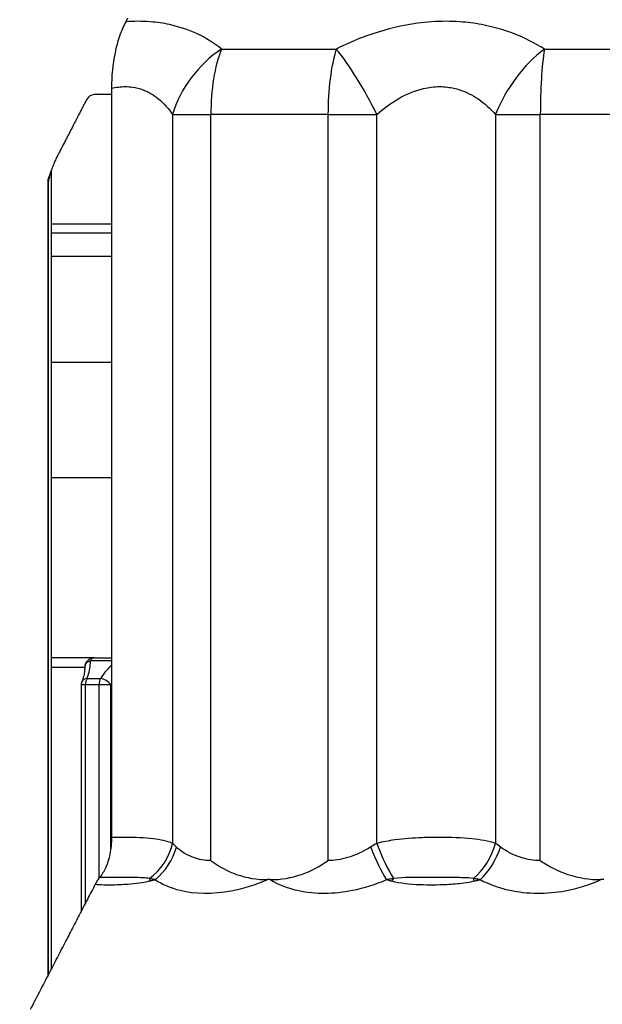
# Model space of a CAD drawing. Units: millimetres. Extents: x -286352 to 2028999, y -341462 to 154410.
# Drawn here: x -87206 to -87142, y -317256 to -317149 of the extents above; entities that cross this region are included whole.
import ezdxf

# ---------------------------------------------------------------- set-up
doc = ezdxf.new("R2010")
doc.units = ezdxf.units.MM
doc.header["$LTSCALE"] = 10
doc.layers.add('Надписи', color=7, linetype='Continuous', lineweight=15)
doc.styles.add('Чертежный', font='isocpeur.ttf')

msp = doc.modelspace()

# ---------------------------------------------------------------- linework, layer by layer
at = {"color": 252}
for p, q in [((-87183.67, -317152.2), (-87171.24, -317152.2)), ((-87148.69, -317152.2), (-87135.49, -317152.2)), ((-87188.97, -317159.27), (-87188.97, -317238.2)), ((-87188.97, -317159.27), (-87184.82, -317159.27)), ((-87184.82, -317240.06), (-87184.82, -317159.27)), ((-87172.14, -317159.27), (-87184.82, -317159.27)), ((-87172.14, -317159.27), (-87172.14, -317240.06)), ((-87172.14, -317159.27), (-87166.84, -317159.27)), ((-87166.84, -317238.2), (-87166.84, -317159.27)), ((-87153.97, -317159.27), (-87149.13, -317159.27)), ((-87153.97, -317159.27), (-87153.97, -317238.2)), ((-87149.13, -317240.06), (-87149.13, -317159.27)), ((-87135.67, -317159.27), (-87149.13, -317159.27)), ((-87202.49, -317166.54), (-87202.42, -317166.54)), ((-87202.42, -317252.39), (-87202.42, -317166.54)), ((-87202.08, -317171.13), (-87195.59, -317171.13)), ((-87202.08, -317174.63), (-87195.59, -317174.63)), ((-87195.59, -317218.42), (-87197.87, -317218.42)), ((-87202.08, -317219.13), (-87198.49, -317219.13)), ((-87198.4, -317221.04), (-87198.86, -317221.04)), ((-87196.94, -317221.04), (-87198.4, -317221.04)), ((-87198.4, -317244.64), (-87198.4, -317221.04)), ((-87198.24, -317220.34), (-87196.78, -317220.34)), ((-87195.67, -317221.04), (-87196.94, -317221.04)), ((-87196.94, -317221.04), (-87196.94, -317241.97)), ((-87195.67, -317238.79), (-87195.67, -317221.04))]:
    msp.add_line(p, q, dxfattribs=at)
for p, q in [((-87195.59, -317156.44), (-87195.59, -317237.58)), ((-87195.59, -317157.13), (-87197.46, -317157.13)), ((-87202.08, -317251.75), (-87202.08, -317165.28)), ((-87202.49, -317166.54), (-87202.49, -317252.54)), ((-87195.59, -317172.13), (-87202.08, -317172.13)), ((-87195.59, -317186.13), (-87202.08, -317186.13)), ((-87195.59, -317198.63), (-87202.08, -317198.63)), ((-87197.49, -317218.13), (-87202.08, -317218.13)), ((-87197.49, -317218.13), (-87195.59, -317218.13)), ((-87198.86, -317221.04), (-87198.86, -317245.52)), ((-87178.39, -317242.13), (-87178.67, -317242.13)), ((-87142.26, -317242.13), (-87142.56, -317242.13))]:
    msp.add_line(p, q)
msp.add_arc((-87197.86, -317221.04), 1, 159.0133, 180)
for centre, major_axis, ratio, start_param, end_param in [((-87180.91, -317159.27), (6.54, 7.57), 0.718121, 1.208748, 2.126252), ((-87180.91, -317159.27), (0, 10), 0.391035, 0.785398, 1.570796), ((-87169.08, -317159.27), (0, -10), 0.305339, 3.926991, 4.712389), ((-87169.08, -317159.27), (4.64, -8.86), 0.199609, 1.466507, 2.384011), ((-87147.63, -317159.27), (5.51, 8.34), 0.564618, 1.010426, 1.927929), ((-87147.63, -317159.27), (0, 10), 0.149862, 0.785398, 1.570796), ((-87201.5, -317166.54), (-0.926, 0.377), 0.653335, 0, 0.557512), ((-87197.49, -317219.13), (0, 1), 0.99952, 0, 1.570796), ((-87197.49, -317219.13), (-0.999, -0.038), 0.772301, 5.078542, 6.234409), ((-87197.49, -317219.13), (0, 1), 0.544384, 0, 0.785398), ((-87197.86, -317221.04), (-0.934, 0.358), 0.660347, 5.367522, 6.283185), ((-87197.86, -317221.04), (0, -1), 0.53925, 3.926991, 4.712389), ((-87196.41, -317221.04), (0, 1), 0.528228, 0.785398, 1.570796), ((-87196.41, -317221.04), (0.825, -0.565), 0.52689, 0.915247, 2.357171), ((-87193.01, -317238.2), (2.63, 4.25), 0.757194, 4.205896, 5.151239), ((-87192.38, -317238.6), (2.69, 4.22), 0.707023, 4.265679, 5.136013), ((-87166.72, -317238.6), (1.92, -4.62), 0.145654, 4.651819, 5.522153), ((-87165.72, -317238.2), (1.76, -4.68), 0.21047, 4.633394, 5.578737), ((-87157.14, -317238.2), (2.14, 4.52), 0.595339, 4.042088, 4.987431), ((-87156.33, -317238.6), (2.25, 4.46), 0.53653, 4.106541, 4.976875), ((-87189.93, -317245.81), (1.18, -4.86), 0.203379, 3.76447, 3.849296), ((-87164.31, -317245.81), (-1.31, -4.83), 0.467657, 3.940017, 4.024843), ((-87155.58, -317245.81), (1.16, -4.86), 0.039609, 2.375053, 2.459878)]:
    msp.add_ellipse(centre, major_axis=major_axis, ratio=ratio, start_param=start_param, end_param=end_param, dxfattribs=at)
msp.add_ellipse((-87202.17, -317166.54), major_axis=(0, -0.629), ratio=0.518008, start_param=4.040086, end_param=4.712389)
for points, knots in [([(-87194.04, -317149.25), (-87194.29, -317149.73), (-87194.52, -317150.25), (-87194.91, -317151.39), (-87195.07, -317151.99), (-87195.46, -317153.84), (-87195.59, -317155.13), (-87195.59, -317156.44)], [-0.08009467, -0.08009467, -0.08009467, -0.08009467, -0.05972665, -0.05972665, -0.03929373, -0.03929373, 0, 0, 0, 0]), ([(-87197.46, -317157.13), (-87197.62, -317157.13), (-87197.81, -317157.2), (-87198.1, -317157.44), (-87198.26, -317157.64), (-87198.38, -317157.86)], [0.11117475, 0.11117475, 0.11117475, 0.11117475, 0.12045302, 0.12045302, 0.12971358, 0.12971358, 0.12971358, 0.12971358]), ([(-87201.49, -317163.86), (-87201.57, -317164.01), (-87201.64, -317164.18), (-87201.89, -317164.76), (-87202.06, -317165.21), (-87202.28, -317165.8), (-87202.35, -317165.98), (-87202.42, -317166.15)], [-0.02843515, -0.02843515, -0.02843515, -0.02843515, -0.02206648, -0.02206648, -0.00664032, -0.00664032, 0, 0, 0, 0]), ([(-87198.49, -317219.26), (-87198.49, -317219.34), (-87198.49, -317219.43), (-87198.51, -317219.6), (-87198.52, -317219.69), (-87198.55, -317219.88), (-87198.57, -317219.98), (-87198.62, -317220.17), (-87198.65, -317220.27), (-87198.71, -317220.48), (-87198.75, -317220.58), (-87198.79, -317220.69)], [0.04558768, 0.04558768, 0.04558768, 0.04558768, 0.05083408, 0.05083408, 0.05608048, 0.05608048, 0.06132688, 0.06132688, 0.06657327, 0.06657327, 0.07181967, 0.07181967, 0.07181967, 0.07181967]), ([(-87195.59, -317237.58), (-87195.59, -317238.18), (-87195.65, -317238.79), (-87195.87, -317239.92), (-87196.04, -317240.44), (-87196.43, -317241.28), (-87196.64, -317241.62), (-87196.87, -317241.89)], [-0.05726213, -0.05726213, -0.05726213, -0.05726213, -0.03897937, -0.03897937, -0.0207965, -0.0207965, -0.00506987, -0.00506987, -0.00506987, -0.00506987]), ([(-87184.82, -317240.06), (-87184.81, -317240.07), (-87184.8, -317240.07), (-87183.93, -317240.71), (-87183.02, -317241.21), (-87180.95, -317241.94), (-87179.82, -317242.13), (-87178.67, -317242.13)], [-0.00032206, -0.00032206, -0.00032206, -0.00032206, 0, 0, 0.0339067, 0.0339067, 0.07078127, 0.07078127, 0.07078127, 0.07078127]), ([(-87178.39, -317242.13), (-87177.24, -317242.13), (-87176.1, -317241.94), (-87173.99, -317241.21), (-87173.05, -317240.71), (-87172.15, -317240.07), (-87172.14, -317240.07), (-87172.14, -317240.06)], [0, 0, 0, 0, 0.03662209, 0.03662209, 0.07029697, 0.07029697, 0.07061684, 0.07061684, 0.07061684, 0.07061684]), ([(-87149.13, -317240.06), (-87149.12, -317240.07), (-87149.11, -317240.07), (-87148.17, -317240.71), (-87147.19, -317241.21), (-87144.98, -317241.94), (-87143.78, -317242.13), (-87142.56, -317242.13)], [-0.00032206, -0.00032206, -0.00032206, -0.00032206, 0, 0, 0.0339067, 0.0339067, 0.07078127, 0.07078127, 0.07078127, 0.07078127]), ([(-87196.87, -317241.89), (-87196.96, -317241.99), (-87197.04, -317242.11), (-87197.2, -317242.35), (-87197.28, -317242.49), (-87197.35, -317242.63)], [0, 0, 0, 0, 0.0059852, 0.0059852, 0.01200904, 0.01200904, 0.01200904, 0.01200904])]:
    msp.add_open_spline(points, degree=3, knots=knots)
for points, weights in [([(-87193.84, -317148.85), (-87193.94, -317149.05), (-87194.04, -317149.25)], [1.00050873378, 1.00048660343, 1.00046249215]), ([(-87198.38, -317157.86), (-87199.89, -317160.79), (-87201.49, -317163.86)], [1, 1.00036347831, 1.00018274787]), ([(-87197.35, -317242.63), (-87200.72, -317249.12), (-87204.39, -317256.2)], [1.00014423097, 1.00103085862, 1])]:
    msp.add_rational_spline(points, weights, degree=2)
for points, knots in [([(-87183.67, -317152.2), (-87184.46, -317151.56), (-87185.36, -317150.99), (-87187.26, -317150.12), (-87188.25, -317149.78), (-87189.97, -317149.41), (-87190.66, -317149.31), (-87191.82, -317149.22), (-87192.28, -317149.2), (-87193.17, -317149.2), (-87193.61, -317149.22), (-87194.04, -317149.25)], [-0.2370553, -0.2370553, -0.2370553, -0.2370553, -0.194978, -0.194978, -0.1570491, -0.1570491, -0.1333436, -0.1333436, -0.1185277, -0.1185277, -0.1048796, -0.1048796, -0.1048796, -0.1048796]), ([(-87148.69, -317152.2), (-87149.71, -317151.56), (-87150.83, -317150.99), (-87153.12, -317150.12), (-87154.29, -317149.78), (-87156.27, -317149.41), (-87157.05, -317149.31), (-87158.34, -317149.22), (-87158.85, -317149.2), (-87160.38, -317149.2), (-87161.42, -317149.27), (-87164.09, -317149.63), (-87165.71, -317150.02), (-87168.66, -317151.01), (-87169.99, -317151.57), (-87171.24, -317152.2)], [-0.2370562, -0.2370562, -0.2370562, -0.2370562, -0.1949787, -0.1949787, -0.1570497, -0.1570497, -0.1333441, -0.1333441, -0.1185281, -0.1185281, -0.0888961, -0.0888961, -0.0414848, -0.0414848, 0, 0, 0, 0]), ([(-87195.59, -317156.44), (-87195.09, -317156.33), (-87194.59, -317156.27), (-87193.84, -317156.27), (-87193.58, -317156.29), (-87192.92, -317156.38), (-87192.53, -317156.48), (-87191.55, -317156.85), (-87190.99, -317157.19), (-87189.92, -317158.07), (-87189.42, -317158.63), (-87188.97, -317159.27)], [0.0915489, 0.0915489, 0.0915489, 0.0915489, 0.1185277, 0.1185277, 0.1333436, 0.1333436, 0.1570491, 0.1570491, 0.194978, 0.194978, 0.2370553, 0.2370553, 0.2370553, 0.2370553]), ([(-87166.84, -317159.27), (-87166.12, -317158.64), (-87165.36, -317158.08), (-87163.67, -317157.09), (-87162.74, -317156.7), (-87161.21, -317156.34), (-87160.62, -317156.27), (-87159.75, -317156.27), (-87159.46, -317156.29), (-87158.72, -317156.38), (-87158.28, -317156.48), (-87157.15, -317156.85), (-87156.49, -317157.19), (-87155.18, -317158.07), (-87154.55, -317158.63), (-87153.97, -317159.27)], [0, 0, 0, 0, 0.0414848, 0.0414848, 0.0888961, 0.0888961, 0.1185281, 0.1185281, 0.1333441, 0.1333441, 0.1570497, 0.1570497, 0.1949787, 0.1949787, 0.2370562, 0.2370562, 0.2370562, 0.2370562]), ([(-87198.24, -317220.34), (-87198.12, -317220.04), (-87198.03, -317219.74), (-87197.97, -317219.45), (-87197.92, -317219.19), (-87197.88, -317218.93), (-87197.87, -317218.68), (-87197.87, -317218.6), (-87197.87, -317218.51), (-87197.87, -317218.42)], [-0.07181967, -0.07181967, -0.07181967, -0.07181967, -0.05907168, -0.05907168, -0.05907168, -0.04758053, -0.04758053, -0.04758053, -0.04359463, -0.04359463, -0.04359463, -0.04359463]), ([(-87195.59, -317218.9), (-87195.77, -317219.09), (-87195.95, -317219.28), (-87196.36, -317219.75), (-87196.58, -317220.04), (-87196.78, -317220.34)], [-0.02098881, -0.02098881, -0.02098881, -0.02098881, -0.01253541, -0.01253541, 0, 0, 0, 0]), ([(-87188.97, -317238.2), (-87189.57, -317237.95), (-87190.27, -317237.8), (-87191.97, -317237.59), (-87193.02, -317237.55), (-87194.6, -317237.55), (-87195.09, -317237.56), (-87195.59, -317237.58)], [-0.44484249, -0.44484249, -0.44484249, -0.44484249, -0.42370561, -0.42370561, -0.39877973, -0.39877973, -0.38803414, -0.38803414, -0.38803414, -0.38803414]), ([(-87153.97, -317238.2), (-87154.74, -317237.95), (-87155.62, -317237.8), (-87157.65, -317237.59), (-87158.84, -317237.55), (-87160.66, -317237.55), (-87161.28, -317237.56), (-87162.9, -317237.63), (-87163.9, -317237.7), (-87165.55, -317237.92), (-87166.21, -317238.04), (-87166.84, -317238.2)], [-0.44486056, -0.44486056, -0.44486056, -0.44486056, -0.42371366, -0.42371366, -0.39878891, -0.39878891, -0.38632057, -0.38632057, -0.36637122, -0.36637122, -0.35267407, -0.35267407, -0.35267407, -0.35267407]), ([(-87184.82, -317240.06), (-87185.49, -317240.06), (-87186.13, -317239.95), (-87186.71, -317239.74), (-87187.41, -317239.49), (-87188.03, -317239.09), (-87188.55, -317238.6)], [-1.21332048, -1.21332048, -1.21332048, -1.21332048, -1.18053129, -1.18053129, -1.18053129, -1.14127988, -1.14127988, -1.14127988, -1.14127988]), ([(-87167.51, -317238.6), (-87168.3, -317239.09), (-87169.16, -317239.49), (-87170.73, -317239.95), (-87171.44, -317240.06), (-87172.14, -317240.06)], [1.1400332, 1.1400332, 1.1400332, 1.1400332, 1.17928461, 1.17928461, 1.2118005, 1.2118005, 1.2118005, 1.2118005]), ([(-87149.13, -317240.06), (-87149.85, -317240.06), (-87150.56, -317239.95), (-87151.22, -317239.74), (-87152.02, -317239.49), (-87152.77, -317239.09), (-87153.43, -317238.6)], [-1.21332048, -1.21332048, -1.21332048, -1.21332048, -1.18053129, -1.18053129, -1.18053129, -1.14127988, -1.14127988, -1.14127988, -1.14127988]), ([(-87197.35, -317242.63), (-87196.74, -317242.67), (-87196.11, -317242.69), (-87194.82, -317242.67), (-87194.18, -317242.64), (-87193.1, -317242.54), (-87192.68, -317242.49), (-87192, -317242.39), (-87191.74, -317242.34), (-87191.47, -317242.27)], [0.00194752, 0.00194752, 0.00194752, 0.00194752, 0.02314041, 0.02314041, 0.04399936, 0.04399936, 0.05703621, 0.05703621, 0.06518424, 0.06518424, 0.06518424, 0.06518424]), ([(-87191.47, -317242), (-87191.71, -317241.97), (-87191.93, -317241.95), (-87192.53, -317241.91), (-87192.89, -317241.9), (-87193.83, -317241.89), (-87194.41, -317241.88), (-87195.61, -317241.88), (-87196.23, -317241.88), (-87196.87, -317241.89)], [-0.06518424, -0.06518424, -0.06518424, -0.06518424, -0.05703621, -0.05703621, -0.04399936, -0.04399936, -0.02314041, -0.02314041, -0.0013688, -0.0013688, -0.0013688, -0.0013688]), ([(-87190.85, -317242.13), (-87190.89, -317242.12), (-87190.92, -317242.12), (-87190.99, -317242.1), (-87191.02, -317242.09), (-87191.08, -317242.08), (-87191.1, -317242.08), (-87191.13, -317242.07), (-87191.15, -317242.07), (-87191.18, -317242.06), (-87191.21, -317242.06), (-87191.28, -317242.04), (-87191.32, -317242.03), (-87191.4, -317242.02), (-87191.43, -317242.01), (-87191.47, -317242)], [-0.006423137, -0.006423137, -0.006423137, -0.006423137, -0.00528303, -0.00528303, -0.004255328, -0.004255328, -0.003613014, -0.003613014, -0.003211568, -0.003211568, -0.002408676, -0.002408676, -0.001124049, -0.001124049, 0, 0, 0, 0]), ([(-87191.47, -317242.27), (-87191.44, -317242.27), (-87191.4, -317242.26), (-87191.32, -317242.24), (-87191.28, -317242.23), (-87191.21, -317242.21), (-87191.19, -317242.21), (-87191.15, -317242.2), (-87191.13, -317242.2), (-87191.1, -317242.19), (-87191.08, -317242.18), (-87191.03, -317242.17), (-87190.99, -317242.16), (-87190.92, -317242.15), (-87190.89, -317242.14), (-87190.85, -317242.13)], [0, 0, 0, 0, 0.001124049, 0.001124049, 0.002408676, 0.002408676, 0.003211568, 0.003211568, 0.003613014, 0.003613014, 0.004255328, 0.004255328, 0.00528303, 0.00528303, 0.006423137, 0.006423137, 0.006423137, 0.006423137]), ([(-87190.85, -317242.13), (-87190.09, -317242.63), (-87189.18, -317243.03), (-87186.53, -317243.68), (-87184.59, -317243.7), (-87181.28, -317243.08), (-87179.96, -317242.67), (-87178.67, -317242.13)], [1.1412799, 1.1412799, 1.1412799, 1.1412799, 1.1805313, 1.1805313, 1.2433335, 1.2433335, 1.2854079, 1.2854079, 1.2854079, 1.2854079]), ([(-87178.39, -317242.13), (-87177.5, -317242.66), (-87176.45, -317243.07), (-87175.29, -317243.32), (-87173.53, -317243.7), (-87171.49, -317243.68), (-87169.48, -317243.28), (-87168.22, -317243.03), (-87166.96, -317242.63), (-87165.79, -317242.13)], [-1.2836475, -1.2836475, -1.2836475, -1.2836475, -1.2420869, -1.2420869, -1.2420869, -1.1792846, -1.1792846, -1.1792846, -1.1400332, -1.1400332, -1.1400332, -1.1400332]), ([(-87165.02, -317242), (-87165.05, -317242.01), (-87165.08, -317242.01), (-87165.17, -317242.03), (-87165.22, -317242.04), (-87165.36, -317242.06), (-87165.44, -317242.07), (-87165.61, -317242.1), (-87165.7, -317242.12), (-87165.79, -317242.13)], [-0.006392175, -0.006392175, -0.006392175, -0.006392175, -0.005589286, -0.005589286, -0.004304664, -0.004304664, -0.002249269, -0.002249269, 0.000030935, 0.000030935, 0.000030935, 0.000030935]), ([(-87165.79, -317242.13), (-87165.72, -317242.15), (-87165.66, -317242.16), (-87165.53, -317242.2), (-87165.47, -317242.21), (-87165.37, -317242.24), (-87165.33, -317242.25), (-87165.27, -317242.26), (-87165.25, -317242.27), (-87165.23, -317242.27)], [-0.000030935, -0.000030935, -0.000030935, -0.000030935, 0.002249269, 0.002249269, 0.004304664, 0.004304664, 0.005589286, 0.005589286, 0.006392175, 0.006392175, 0.006392175, 0.006392175]), ([(-87165.23, -317242.27), (-87164.29, -317242.52), (-87163.23, -317242.61), (-87161.22, -317242.7), (-87160.25, -317242.69), (-87158.65, -317242.61), (-87158.04, -317242.56), (-87157.04, -317242.42), (-87156.66, -317242.36), (-87156.28, -317242.27)], [0, 0, 0, 0, 0.03224019, 0.03224019, 0.06130177, 0.06130177, 0.07946526, 0.07946526, 0.09081744, 0.09081744, 0.09081744, 0.09081744]), ([(-87156.36, -317242), (-87156.74, -317241.95), (-87157.1, -317241.94), (-87158.02, -317241.9), (-87158.58, -317241.89), (-87160.05, -317241.88), (-87160.95, -317241.88), (-87162.87, -317241.89), (-87163.86, -317241.86), (-87165.02, -317242)], [-0.09081744, -0.09081744, -0.09081744, -0.09081744, -0.07946526, -0.07946526, -0.06130177, -0.06130177, -0.03224019, -0.03224019, 0, 0, 0, 0]), ([(-87155.64, -317242.13), (-87155.68, -317242.12), (-87155.73, -317242.12), (-87155.81, -317242.1), (-87155.84, -317242.09), (-87155.91, -317242.08), (-87155.93, -317242.08), (-87155.97, -317242.07), (-87155.98, -317242.07), (-87156.03, -317242.06), (-87156.06, -317242.06), (-87156.14, -317242.04), (-87156.18, -317242.03), (-87156.28, -317242.02), (-87156.32, -317242.01), (-87156.36, -317242)], [-0.006423144, -0.006423144, -0.006423144, -0.006423144, -0.005283036, -0.005283036, -0.004255333, -0.004255333, -0.003613019, -0.003613019, -0.003211572, -0.003211572, -0.002408679, -0.002408679, -0.00112405, -0.00112405, 0, 0, 0, 0]), ([(-87156.28, -317242.27), (-87156.25, -317242.27), (-87156.21, -317242.26), (-87156.13, -317242.24), (-87156.09, -317242.23), (-87156.02, -317242.21), (-87155.99, -317242.21), (-87155.95, -317242.2), (-87155.94, -317242.2), (-87155.9, -317242.19), (-87155.88, -317242.18), (-87155.82, -317242.17), (-87155.79, -317242.16), (-87155.72, -317242.15), (-87155.68, -317242.14), (-87155.64, -317242.13)], [0, 0, 0, 0, 0.00112405, 0.00112405, 0.002408679, 0.002408679, 0.003211572, 0.003211572, 0.003613019, 0.003613019, 0.004255333, 0.004255333, 0.005283036, 0.005283036, 0.006423144, 0.006423144, 0.006423144, 0.006423144]), ([(-87155.64, -317242.13), (-87154.68, -317242.63), (-87153.59, -317243.03), (-87150.55, -317243.68), (-87148.45, -317243.7), (-87145.08, -317243.08), (-87143.79, -317242.67), (-87142.56, -317242.13)], [1.1412799, 1.1412799, 1.1412799, 1.1412799, 1.1805313, 1.1805313, 1.2433335, 1.2433335, 1.2854079, 1.2854079, 1.2854079, 1.2854079])]:
    msp.add_open_spline(points, degree=3, knots=knots, dxfattribs=at)
for points in [[(-87202.42, -317166.54), (-87202.3, -317166.18), (-87202.21, -317165.81), (-87202.15, -317165.46)], [(-87198.49, -317219.13), (-87198.49, -317219.17), (-87198.49, -317219.22), (-87198.49, -317219.26)], [(-87195.67, -317221.04), (-87195.64, -317221), (-87195.62, -317220.95), (-87195.59, -317220.91)], [(-87188.55, -317238.6), (-87188.7, -317238.46), (-87188.84, -317238.32), (-87188.97, -317238.2)], [(-87166.84, -317238.2), (-87167.06, -317238.32), (-87167.29, -317238.46), (-87167.51, -317238.6)], [(-87153.43, -317238.6), (-87153.61, -317238.46), (-87153.79, -317238.32), (-87153.97, -317238.2)]]:
    msp.add_open_spline(points, degree=3, dxfattribs=at)

# ---------------------------------------------------------------- texts
at = {"layer": 'Надписи', "insert": (-241940.17, -324056.62), "char_height": 250, "width": 17453.0939, "attachment_point": 4, "style": 'Чертежный'}
msp.add_mtext('     Проект по реконструкции системы отопления индивидуального жилого дома выполнен на основании архитектурно-строительных чертежей, технического задания и в соответствии с: \\P\\pi738.55;- СП 60.13330.2012 "Отопление, вентиляция и кондиционирование"; \\P- СП 50.13330.2012 "Тепловая защита зданий"; \\P- СП 7.13130.2013 "Отопление, вентиляция и кондиционирование. Противопожарные требования"; \\P- СП 40-102-98 "Проектирование и монтаж трубопроводов систем отопления с использованием металлополимерных труб";\\P- СП 73.13330.2012. "Внутренние санитарно-технические системы";\\P- СП 55.13330.2012 "Дома жилые одноквартирные".\\P{\\LСИСТЕМА ОТОПЛЕНИЯ }\\P\\pi0;     Расчетная температура наружного воздуха для проектирования отопления и вентиляции Тн=-21°С. Источником теплоснабжения здания являются газовые водогрейные котлы "Ariston" и "Navien", установленные в теплогенераторной, в подвале. Отопление коттеджа осуществляется при помощи водяного радиаторного отопления и "теплого пола". Радиаторная система отопления запитывается от газового котла "Navien", котел "Ariston" является источником теплоснабжения для системы "теплый пол" и ГВС.  Теплоносителем для системы радиаторного отопления служит горячая вода с параметрами Т1 = 80 °C, Т2 = 60 °C.  Параметры теплоносителя системы "теплый пол" Т11 = 45 °C, Т21 = 30 °C.  \\P\\pi738.55;Система радиаторного отопления - горизонтальная, двухтрубная, с поэтажной разводкой магистралей.  Удаление воздуха из систем отопления осуществляется в самых высоких точках системы с помощью радиаторных воздухоотводчиков. Для качественного и количественного распределения теплоносителя запроектирован коллектор распределительный, расположенный в помещении теплогенераторной. Для каждого этажа запроектирована отдельная система отопления от распределительного коллектора. \\PВ качестве отопительных приборов выбраны радиаторы секционные алюминиевые «Lammin ECO» высотой 500 и 350 мм, с установкой запорной и регулирующей термостатической арматуры на  подводках, фирмы «GIACOMINI». Регулирование тепловой мощности радиаторов осуществляется автоматически, при помощи термоголовок на приборах. Трубопроводы полипропиленовые, армированные стекловолокном, типа PN25 фирмы «Valfex». Трубопроводы, прокладываемые скрыто в конструкциях пола и стены покрываются трубчатой теплоизоляцией НПЭ.\\P{\\LТЕПЛЫЙ ПОЛ\\P}Система отопления "теплый пол" предусмотрена для всех помещений первого этажа индивидуального жилого дома.  В качестве греющих элементов используется металлополимерная труба фирмы «GIACOMINI» ∅16х2,0 мм. Трубы укладываются в цементно-песчаную стяжку с пластификатором. Система отопления "теплый пол" подключается к газовому котлу "Ariston". Регулирование тепловой мощности "теплого пола" осуществляется от электроники газового котла "Ariston". Подключение петель "теплого пола" осуществляется к коллекторной группе с расходомерами, установленной в санузле первого этажа. Для выпуска воздуха из системы предусмотрена установка автоматических воздухоотводчиков на коллекторной группе. Транзитные трубопроводы "теплого пола" покрываются трубчатой теплоизоляцией НПЭ. Циркуляцию теплоносителя в контуре "теплого пола" обеспечивает смесительная группа для теплого пола без насоса  "GIACOMINI" в комплекте с насосом фирмы «Valfex», установленные в коллектор шкафу в санузле. Параметры теплоносителя системы "теплый пол" Т11 = 45 °C, Т21 = 30 °C.\\P{\\LВЕНТИЛЯЦИЯ} \\P\\pi590.63;Вентиляция индивидуального жилого дома естественная. Приток осуществляется через окна, вытяжка через вентиляционные каналы в санузлах. Проектом не предусмотрено изменение существующей системы вентиляции.\\P\\P\\pi0;{\\H1.2x;\\C0;   \\H0.83333x;Технические решения, принятые в проекте, соответствуют требованиям экологических, санитарно-гигиенических, противопожарных и других норм, действующих на территории Российской Федерации, и обеспечивают безопасную для жизни и здоровья людей эксплуатацию объекта при соблюдении предусмотренных проектом мероприятий.}', dxfattribs=at)

doc.saveas('drawing.dxf')
